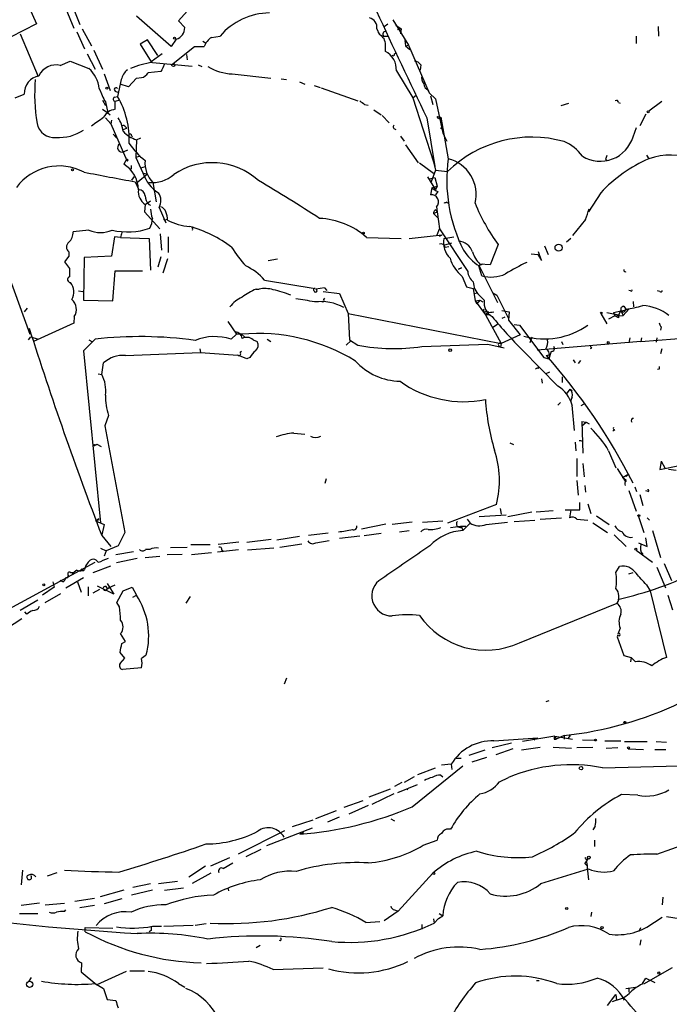
# Model space of a CAD drawing. Extents: x -181046 to 182399, y -358754 to 4858.
# Drawn here: x 403 to 493, y 4464 to 4600 of the extents above; entities that cross this region are included whole.
import ezdxf

# ---------------------------------------------------------------- set-up
doc = ezdxf.new("R2010")
doc.units = 0
doc.header["$MEASUREMENT"] = 0
doc.layers.add('MAIN', color=5, linetype='CONTINUOUS')

msp = doc.modelspace()

# ---------------------------------------------------------------- linework, layer by layer
at = {"layer": 'MAIN'}
for p, q in [((403.606, 4602.8955), (405.0453, 4599.6782)), ((409.1093, 4601.7949), (410.21, 4599.0855)), ((409.956, 4602.3875), (411.0567, 4599.5935)), ((425.958, 4601.4562), (424.7727, 4600.1015)), ((423.7567, 4596.5455), (418.9307, 4600.7789)), ((424.7727, 4600.1015), (425.6193, 4599.1702)), ((454.4907, 4600.2709), (456.692, 4596.7149)), ((405.0453, 4599.6782), (395.224, 4594.6829)), ((410.6333, 4598.5775), (411.734, 4596.2069)), ((411.3953, 4599.0009), (412.6653, 4596.6302)), ((452.2893, 4599.0009), (452.628, 4598.2389)), ((453.3053, 4599.3395), (453.8133, 4599.6782)), ((454.914, 4599.5089), (455.676, 4599.0009)), ((455.168, 4598.9162), (455.676, 4599.0009)), ((455.676, 4599.0009), (455.5913, 4598.3235)), ((491.3207, 4599.3395), (491.4053, 4597.9849)), ((402.7593, 4598.3235), (405.2993, 4592.3969)), ((420.4547, 4597.4769), (419.4387, 4596.8842)), ((421.894, 4595.2755), (420.4547, 4597.4769)), ((424.434, 4597.5615), (423.7567, 4596.5455)), ((428.1593, 4597.3075), (428.498, 4597.0535)), ((429.3447, 4597.8155), (430.53, 4597.9849)), ((453.2207, 4597.9849), (453.8133, 4597.9849)), ((456.184, 4597.3922), (456.2687, 4596.6302)), ((488.2727, 4597.9849), (488.2727, 4596.9689)), ((413.004, 4596.0375), (414.1893, 4593.4129)), ((419.4387, 4596.8842), (420.9627, 4594.4289)), ((424.0107, 4594.1749), (426.974, 4596.5455)), ((426.974, 4596.5455), (428.3287, 4596.5455)), ((456.2687, 4596.6302), (456.692, 4596.7149)), ((456.2687, 4596.6302), (456.8613, 4596.1222)), ((456.692, 4596.7149), (459.5707, 4590.1109)), ((408.3473, 4593.9209), (409.702, 4594.5135)), ((409.702, 4594.5135), (412.3267, 4593.4975)), ((412.0727, 4595.5295), (413.1733, 4593.4129)), ((422.4867, 4595.5295), (420.9627, 4594.4289)), ((425.8733, 4595.4449), (425.958, 4594.6829)), ((454.7447, 4595.5295), (454.9987, 4595.6989)), ((422.3173, 4593.0742), (420.5393, 4592.9049)), ((421.132, 4594.3442), (426.6353, 4593.8362)), ((427.482, 4594.0055), (427.99, 4593.7515)), ((454.9987, 4593.1589), (457.2847, 4589.4335)), ((458.3853, 4594.0055), (458.3007, 4593.2435)), ((414.4433, 4592.7355), (415.29, 4590.4495)), ((416.814, 4591.9735), (416.306, 4589.6029)), ((418.9307, 4592.1429), (417.83, 4590.9575)), ((418.9307, 4592.1429), (419.608, 4592.2275)), ((432.2233, 4592.7355), (437.5573, 4592.1429)), ((438.9967, 4592.0582), (439.7587, 4591.9735)), ((441.5367, 4591.6349), (442.2987, 4591.2962)), ((413.766, 4590.7035), (413.9353, 4590.3649)), ((415.9673, 4590.3649), (416.306, 4590.1955)), ((417.83, 4590.9575), (416.6447, 4591.2962)), ((443.5687, 4591.1269), (444.4153, 4590.8729)), ((444.5847, 4590.7882), (449.6647, 4589.0102)), ((402.082, 4589.4335), (403.352, 4589.9415)), ((414.1893, 4589.0949), (414.6127, 4588.3329)), ((415.8827, 4589.5182), (416.306, 4589.6029)), ((416.56, 4589.0949), (415.9673, 4588.9255)), ((415.9673, 4587.8249), (415.9673, 4588.9255)), ((457.2847, 4589.4335), (457.7927, 4589.8569)), ((457.2847, 4589.4335), (460.1633, 4580.5435)), ((459.5707, 4590.1109), (460.4173, 4589.2642)), ((459.74, 4589.6875), (460.0787, 4588.5022)), ((460.4173, 4589.2642), (461.4333, 4584.5229)), ((491.8287, 4588.9255), (490.0507, 4587.5709)), ((414.1893, 4587.8249), (414.9513, 4587.3169)), ((414.6127, 4588.8409), (414.9513, 4587.3169)), ((450.596, 4588.5022), (451.104, 4588.4175)), ((451.866, 4587.7402), (452.882, 4587.0629)), ((477.8587, 4588.3329), (478.9593, 4588.6715)), ((485.8173, 4588.7562), (486.0713, 4588.6715)), ((414.6127, 4586.6395), (415.3747, 4585.7929)), ((414.9513, 4587.3169), (415.29, 4587.0629)), ((415.4593, 4586.3009), (415.3747, 4585.7929)), ((453.0513, 4586.9782), (453.9827, 4585.9622)), ((459.232, 4586.6395), (460.3327, 4579.8662)), ((460.6713, 4586.8089), (461.1793, 4586.7242)), ((460.8407, 4586.5549), (460.6713, 4586.8089)), ((461.1793, 4586.7242), (462.1953, 4580.9669)), ((489.6273, 4587.1475), (488.7807, 4585.5389)), ((415.3747, 4585.7929), (417.576, 4580.7129)), ((417.068, 4585.0309), (417.576, 4585.2002)), ((417.4067, 4585.3695), (417.576, 4585.2002)), ((461.1793, 4585.1155), (461.3487, 4585.3695)), ((487.8493, 4584.0149), (488.3573, 4585.2849)), ((415.7133, 4584.3535), (416.1367, 4583.8455)), ((418.2533, 4584.1842), (418.338, 4584.0149)), ((418.9307, 4583.5915), (418.846, 4581.1362)), ((418.9307, 4583.5915), (419.5233, 4583.8455)), ((455.5913, 4584.0995), (456.0993, 4583.4222)), ((461.4333, 4584.5229), (462.026, 4583.4222)), ((417.6607, 4582.1522), (417.1527, 4581.8982)), ((456.2687, 4582.9142), (458.0467, 4580.3742)), ((417.576, 4580.9669), (417.1527, 4580.2049)), ((417.576, 4580.9669), (417.576, 4580.7975)), ((417.576, 4580.9669), (417.576, 4580.7129)), ((419.4387, 4581.3055), (418.846, 4581.1362)), ((418.846, 4581.1362), (420.0313, 4578.5115)), ((484.0393, 4580.8822), (484.2933, 4580.7129)), ((489.712, 4581.4749), (490.0507, 4580.9669)), ((418.1687, 4580.0355), (418.1687, 4579.5275)), ((419.5233, 4579.6969), (420.2007, 4579.8662)), ((458.216, 4580.3742), (460.1633, 4578.9349)), ((460.4173, 4579.3582), (459.8247, 4577.7495)), ((460.1633, 4580.5435), (460.4173, 4579.3582)), ((460.4173, 4579.3582), (462.1107, 4579.1889)), ((418.592, 4578.5115), (418.2533, 4578.0035)), ((419.1, 4577.7495), (420.4547, 4578.8502)), ((419.862, 4578.9349), (420.4547, 4578.8502)), ((459.3167, 4578.4269), (460.4173, 4576.6489)), ((459.6553, 4578.1729), (460.3327, 4578.3422)), ((460.3327, 4578.3422), (460.6713, 4577.1569)), ((418.7613, 4577.7495), (419.2693, 4576.6489)), ((421.2167, 4577.6649), (421.64, 4574.9555)), ((459.9093, 4576.9029), (459.74, 4575.9715)), ((459.9093, 4576.9029), (460.6713, 4577.1569)), ((460.6713, 4577.1569), (460.4173, 4576.6489)), ((460.756, 4576.3949), (460.4173, 4575.9715)), ((483.362, 4576.2255), (481.6687, 4573.6009)), ((420.116, 4574.6169), (420.0313, 4573.6009)), ((420.116, 4574.6169), (420.878, 4575.1249)), ((420.624, 4574.6169), (420.878, 4574.5322)), ((422.0633, 4574.1935), (422.9947, 4572.0769)), ((460.502, 4573.8549), (460.6713, 4573.6009)), ((460.5867, 4574.2782), (461.01, 4571.2302)), ((462.026, 4574.9555), (462.1107, 4574.7862)), ((420.0313, 4573.6009), (422.148, 4571.2302)), ((422.9947, 4572.5002), (423.2487, 4572.5849)), ((460.1633, 4573.3469), (460.6713, 4573.6009)), ((460.1633, 4573.3469), (460.756, 4572.7542)), ((481.2453, 4572.5002), (479.4673, 4570.2989)), ((460.6713, 4570.3835), (461.01, 4571.2302)), ((461.01, 4571.2302), (464.9047, 4565.3035)), ((412.3267, 4571.0609), (410.1253, 4570.8069)), ((415.8827, 4570.1295), (415.4593, 4567.4202)), ((416.7293, 4570.0449), (415.8827, 4570.1295)), ((416.7293, 4570.0449), (420.7087, 4569.8755)), ((420.7087, 4569.8755), (420.878, 4565.4729)), ((422.2327, 4570.5529), (422.402, 4568.2669)), ((423.3333, 4570.1295), (423.3333, 4567.9282)), ((450.85, 4570.0449), (455.676, 4569.8755)), ((456.7767, 4569.8755), (461.3487, 4570.3835)), ((461.01, 4570.2142), (461.3487, 4570.3835)), ((461.6027, 4569.8755), (462.9573, 4570.1295)), ((479.2133, 4569.8755), (478.6207, 4569.3675)), ((461.6027, 4568.9442), (462.7033, 4569.2829)), ((461.772, 4568.6902), (462.28, 4568.7749)), ((469.138, 4569.0289), (468.0373, 4566.2349)), ((475.5727, 4568.8595), (476.0807, 4567.6742)), ((409.5327, 4567.4202), (408.94, 4566.6582)), ((409.5327, 4568.0129), (409.5327, 4567.4202)), ((411.6493, 4567.2509), (411.5647, 4561.3242)), ((415.4593, 4567.4202), (411.6493, 4567.2509)), ((422.3173, 4567.3355), (421.894, 4565.8962)), ((423.2487, 4567.0815), (422.5713, 4565.0495)), ((437.2187, 4566.8275), (438.4887, 4567.0815)), ((473.71, 4567.7589), (474.6413, 4567.6742)), ((474.6413, 4567.6742), (475.1493, 4566.8275)), ((475.1493, 4566.8275), (474.726, 4568.0129)), ((408.94, 4566.6582), (409.6173, 4565.7269)), ((463.6347, 4565.6422), (464.058, 4565.8115)), ((464.058, 4565.8115), (463.6347, 4565.6422)), ((466.9367, 4566.3195), (466.4287, 4566.0655)), ((466.852, 4564.7109), (466.4287, 4566.0655)), ((466.5133, 4566.0655), (469.0533, 4560.9855)), ((468.0373, 4566.2349), (466.598, 4566.3195)), ((401.1507, 4564.7955), (404.114, 4556.5829)), ((415.6287, 4561.2395), (415.9673, 4565.3882)), ((415.9673, 4565.3882), (419.7773, 4565.3882)), ((464.1427, 4564.6262), (464.7353, 4563.1869)), ((436.7107, 4564.1182), (443.738, 4562.9329)), ((445.008, 4563.0175), (443.8227, 4562.8482)), ((445.008, 4563.0175), (445.3467, 4562.6789)), ((445.008, 4563.0175), (445.3467, 4562.6789)), ((464.7353, 4563.1869), (465.6667, 4562.9329)), ((465.6667, 4562.9329), (465.9207, 4561.2395)), ((410.8873, 4562.5942), (411.48, 4562.5095)), ((435.5253, 4562.8482), (435.9487, 4562.8482)), ((444.8387, 4562.5095), (447.1247, 4562.2555)), ((444.9233, 4561.4089), (445.0927, 4561.5782)), ((447.1247, 4562.2555), (448.31, 4559.4615)), ((465.7513, 4562.2555), (466.2593, 4562.3402)), ((466.5133, 4562.0015), (467.1907, 4561.3242)), ((468.376, 4562.3402), (468.9687, 4562.0015)), ((468.9687, 4562.0015), (470.5773, 4558.7842)), ((487.5107, 4562.5942), (487.2567, 4562.6789)), ((491.5747, 4562.5095), (491.236, 4562.5942)), ((403.7753, 4560.2235), (403.352, 4559.7155)), ((411.5647, 4561.3242), (415.6287, 4561.2395)), ((465.9207, 4561.2395), (466.598, 4561.3242)), ((465.9207, 4561.2395), (466.1747, 4560.8162)), ((465.9207, 4561.2395), (467.36, 4559.2922)), ((466.598, 4561.3242), (466.1747, 4560.8162)), ((466.598, 4561.3242), (467.0213, 4561.0702)), ((486.5793, 4560.4775), (486.8333, 4560.0542)), ((487.8493, 4561.1549), (487.934, 4560.3929)), ((410.2947, 4559.0382), (410.21, 4558.1069)), ((448.31, 4559.4615), (469.5613, 4555.3129)), ((448.31, 4559.4615), (448.4793, 4555.8209)), ((467.614, 4559.6309), (467.36, 4559.2922)), ((468.0373, 4559.2922), (467.36, 4559.2922)), ((467.36, 4559.2922), (469.5613, 4555.3129)), ((467.4447, 4559.8002), (467.7833, 4559.7155)), ((469.646, 4559.8849), (470.662, 4559.7155)), ((470.0693, 4558.9535), (469.646, 4558.7842)), ((470.662, 4559.7155), (470.5773, 4558.5302)), ((483.362, 4559.4615), (484.2087, 4558.0222)), ((484.2087, 4559.6309), (485.902, 4559.2922)), ((485.3093, 4559.1229), (484.4627, 4558.6995)), ((485.14, 4559.6309), (487.2567, 4560.0542)), ((485.14, 4559.6309), (485.3093, 4559.1229)), ((485.3093, 4559.1229), (486.4947, 4559.2075)), ((485.8173, 4558.8689), (485.3093, 4559.1229)), ((486.156, 4559.8849), (486.4947, 4559.2075)), ((487.2567, 4560.0542), (486.4947, 4559.2075)), ((410.21, 4558.1069), (404.622, 4555.5669)), ((431.6307, 4558.3609), (432.816, 4556.5829)), ((469.0533, 4557.9375), (468.376, 4557.5142)), ((470.5773, 4558.5302), (472.186, 4556.4982)), ((471.3393, 4557.9375), (472.1013, 4557.8529)), ((472.1013, 4557.8529), (475.488, 4553.3655)), ((491.744, 4557.5989), (491.6593, 4557.1755)), ((403.9447, 4555.8209), (404.2833, 4556.2442)), ((404.2833, 4556.2442), (405.2993, 4555.9055)), ((432.816, 4556.5829), (432.054, 4555.9055)), ((432.6467, 4556.9215), (432.816, 4556.5829)), ((433.4933, 4556.5829), (432.816, 4556.5829)), ((433.4933, 4556.5829), (433.9167, 4556.2442)), ((472.186, 4556.4982), (469.5613, 4555.3129)), ((473.7947, 4556.1595), (473.5407, 4555.3975)), ((487.426, 4556.0749), (487.2567, 4555.3975)), ((488.95, 4555.5669), (499.11, 4556.4135)), ((489.0347, 4556.0749), (488.95, 4555.5669)), ((491.1513, 4556.0749), (491.0667, 4555.4822)), ((413.1733, 4555.9055), (411.5647, 4554.2969)), ((412.3267, 4555.8209), (412.75, 4555.5669)), ((435.102, 4555.8209), (435.6947, 4555.5669)), ((437.0493, 4555.9055), (437.5573, 4555.5669)), ((448.7333, 4555.7362), (448.056, 4555.0589)), ((448.4793, 4555.8209), (449.6647, 4555.0589)), ((458.5547, 4554.8895), (467.6987, 4555.2282)), ((467.6987, 4555.2282), (469.9847, 4554.7202)), ((469.2227, 4554.9742), (469.4767, 4554.8049)), ((469.5613, 4555.3129), (469.4767, 4554.8049)), ((469.5613, 4555.3129), (469.4767, 4554.8049)), ((488.95, 4555.5669), (474.5567, 4554.3815)), ((477.9433, 4555.5669), (478.1127, 4555.1435)), ((411.5647, 4554.2969), (413.9353, 4530.4209)), ((417.4067, 4553.6195), (427.8207, 4554.0429)), ((427.736, 4554.5509), (427.8207, 4554.0429)), ((427.8207, 4554.0429), (432.9853, 4553.7042)), ((434.2553, 4553.1962), (432.9853, 4553.7042)), ((433.4933, 4554.2122), (433.324, 4554.0429)), ((434.6787, 4553.3655), (434.2553, 4553.1962)), ((477.4353, 4549.3862), (472.5247, 4554.3815)), ((475.488, 4553.3655), (476.1653, 4553.1962)), ((475.8267, 4553.6195), (476.3347, 4553.7889)), ((476.504, 4554.2122), (476.1653, 4553.1962)), ((482.092, 4554.6355), (481.9227, 4554.5509)), ((491.8287, 4554.5509), (491.6593, 4553.8735)), ((414.1047, 4550.9949), (414.3587, 4552.6035)), ((474.726, 4551.8415), (474.726, 4552.0955)), ((479.552, 4553.0269), (479.806, 4552.6035)), ((480.568, 4552.9422), (480.2293, 4552.5189)), ((413.5967, 4551.0795), (414.1047, 4550.9949)), ((476.25, 4551.3335), (475.742, 4551.0795)), ((478.028, 4550.6562), (478.028, 4549.8942)), ((491.49, 4551.7569), (491.236, 4551.6722)), ((475.1493, 4550.4022), (475.234, 4549.8095)), ((478.6207, 4548.2855), (479.1287, 4548.9629)), ((479.1287, 4548.9629), (479.3827, 4548.7935)), ((477.774, 4547.1002), (477.4353, 4546.7615)), ((479.7213, 4543.2055), (479.3827, 4546.7615)), ((480.6527, 4546.6769), (481.076, 4546.9309)), ((415.036, 4545.3222), (414.528, 4543.8829)), ((414.528, 4543.8829), (417.322, 4529.0662)), ((480.7373, 4544.4755), (481.33, 4544.3909)), ((480.7373, 4544.4755), (481.33, 4544.3909)), ((480.7373, 4544.4755), (480.9067, 4540.0729)), ((480.7373, 4543.8829), (481.33, 4544.3909)), ((481.33, 4544.3909), (481.7533, 4544.1369)), ((440.7747, 4542.8669), (442.2987, 4542.6975)), ((485.3093, 4543.2902), (485.0553, 4543.1209)), ((413.1733, 4541.1735), (413.4273, 4541.3429)), ((413.4273, 4541.3429), (414.02, 4541.0042)), ((470.7467, 4541.5122), (471.2547, 4541.2582)), ((479.806, 4541.5969), (479.8907, 4540.4115)), ((480.822, 4541.6815), (480.9067, 4541.8509)), ((484.4627, 4540.4115), (485.4787, 4538.0409)), ((480.06, 4539.3109), (480.06, 4536.8555)), ((480.9067, 4538.6335), (481.076, 4536.7709)), ((491.744, 4538.9722), (491.5747, 4537.7869)), ((491.5747, 4537.7869), (494.284, 4538.3795)), ((491.744, 4538.9722), (492.252, 4538.0409)), ((491.744, 4538.9722), (492.252, 4538.0409)), ((485.648, 4537.9562), (486.7487, 4536.1782)), ((486.41, 4536.6862), (487.2567, 4537.1942)), ((487.2567, 4537.1942), (486.918, 4536.8555)), ((492.76, 4537.8715), (493.8607, 4537.7022)), ((445.262, 4536.5169), (445.0927, 4535.8395)), ((480.06, 4536.2629), (480.2293, 4534.2309)), ((481.1607, 4535.5855), (481.2453, 4534.6542)), ((486.918, 4536.2629), (486.41, 4536.6862)), ((487.2567, 4534.9082), (488.2727, 4532.0295)), ((488.1033, 4535.4162), (488.3573, 4534.7389)), ((488.7807, 4534.3155), (489.204, 4532.7915)), ((489.966, 4534.7389), (489.6273, 4534.8235)), ((468.884, 4532.9609), (462.1107, 4530.3362)), ((480.4833, 4532.1989), (480.4833, 4533.2149)), ((481.584, 4533.0455), (482.0073, 4531.6909)), ((466.5133, 4531.2675), (470.2387, 4531.5215)), ((469.392, 4532.3682), (469.5613, 4531.6062)), ((470.4927, 4531.2675), (473.7947, 4531.9449)), ((474.3873, 4531.9449), (476.758, 4532.1142)), ((478.4513, 4532.1989), (480.4833, 4532.1989)), ((479.2133, 4532.1989), (479.044, 4531.0982)), ((413.258, 4530.6749), (413.6813, 4531.0135)), ((413.512, 4530.6749), (413.258, 4530.6749)), ((413.258, 4530.6749), (414.4433, 4530.1669)), ((414.4433, 4530.1669), (414.1047, 4528.7275)), ((450.1727, 4529.5742), (453.5593, 4530.2515)), ((457.2, 4530.5055), (454.406, 4530.1669)), ((458.6393, 4530.5055), (461.4333, 4530.6749)), ((465.2433, 4530.3362), (464.2273, 4529.3202)), ((464.82, 4530.9289), (465.2433, 4530.3362)), ((467.4447, 4530.1669), (470.408, 4530.5055)), ((471.3393, 4530.5902), (474.218, 4530.7595)), ((474.98, 4530.9289), (477.9433, 4531.0982)), ((480.06, 4530.9289), (481.584, 4530.7595)), ((482.2613, 4530.4209), (484.2933, 4529.0662)), ((482.7693, 4531.3522), (484.5473, 4530.1669)), ((488.6113, 4531.2675), (489.3733, 4529.0662)), ((489.7967, 4531.0982), (490.1353, 4530.7595)), ((417.322, 4529.0662), (416.3907, 4527.2035)), ((445.516, 4528.9815), (442.8067, 4528.6429)), ((450.5113, 4528.6429), (452.882, 4528.9815)), ((455.422, 4529.1509), (456.7767, 4529.3202)), ((462.534, 4529.7435), (463.8887, 4529.9129)), ((463.8887, 4529.9129), (464.6507, 4529.9129)), ((464.058, 4529.8282), (464.2273, 4529.3202)), ((485.2247, 4528.7275), (486.918, 4527.1189)), ((490.5587, 4529.3202), (491.6593, 4525.5949)), ((414.1047, 4528.6429), (415.3747, 4527.1189)), ((426.466, 4527.3729), (429.1753, 4527.3729)), ((433.1547, 4527.7115), (430.276, 4527.3729)), ((434.2553, 4527.7115), (437.642, 4528.1349)), ((438.404, 4528.0502), (441.5367, 4528.5582)), ((441.8753, 4527.4575), (438.8273, 4526.9495)), ((443.8227, 4527.6269), (445.6853, 4527.9655)), ((449.9187, 4528.5582), (447.1247, 4528.2195)), ((488.6113, 4527.6269), (489.7967, 4527.1189)), ((489.7967, 4527.1189), (489.6273, 4528.3042)), ((413.9353, 4526.8649), (414.6973, 4526.5262)), ((414.6973, 4526.5262), (414.4433, 4525.7642)), ((416.3907, 4527.2035), (414.6973, 4526.5262)), ((418.5073, 4526.3569), (416.052, 4525.9335)), ((420.7933, 4526.6955), (420.2007, 4526.6955)), ((425.2807, 4526.0182), (423.164, 4525.9335)), ((423.672, 4526.9495), (425.958, 4527.0342)), ((426.5507, 4526.0182), (429.3447, 4526.2722)), ((430.1913, 4526.3569), (433.07, 4526.6955)), ((430.784, 4526.6109), (430.9533, 4526.3569)), ((437.9807, 4526.8649), (434.34, 4526.6109)), ((488.2727, 4526.6109), (490.5587, 4524.9175)), ((388.366, 4511.4555), (413.1733, 4524.9175)), ((412.242, 4524.9175), (411.9033, 4524.4942)), ((419.0153, 4525.4255), (416.1367, 4524.8329)), ((420.116, 4525.5949), (422.148, 4525.7642)), ((492.1673, 4524.7482), (493.1833, 4522.3775)), ((409.7867, 4523.4782), (410.1253, 4523.4782)), ((410.0407, 4523.2242), (410.1253, 4523.4782)), ((411.48, 4523.7322), (411.734, 4523.9015)), ((411.9033, 4524.4942), (411.734, 4523.9015)), ((412.9193, 4523.4782), (415.3747, 4524.4095)), ((485.4787, 4523.4782), (485.9867, 4524.3249)), ((487.2567, 4523.3089), (487.8493, 4523.4782)), ((491.1513, 4524.2402), (492.3367, 4521.3615)), ((407.3313, 4522.2082), (407.5007, 4521.4462)), ((408.686, 4522.2082), (408.3473, 4522.3775)), ((409.1093, 4521.3615), (411.5647, 4522.8009)), ((410.718, 4522.2082), (411.226, 4520.7689)), ((414.8667, 4521.9542), (415.798, 4520.5149)), ((407.5007, 4521.4462), (405.892, 4520.3455)), ((406.2307, 4519.3295), (408.432, 4520.5995)), ((412.242, 4521.5309), (412.242, 4520.2609)), ((412.9193, 4520.6842), (413.8507, 4521.1922)), ((415.798, 4520.5149), (413.512, 4521.6155)), ((415.1207, 4521.3615), (414.6127, 4521.0229)), ((414.8667, 4521.2769), (415.9673, 4521.7849)), ((416.2213, 4519.3295), (417.068, 4520.9382)), ((417.068, 4520.9382), (418.338, 4521.4462)), ((418.338, 4521.4462), (418.9307, 4520.3455)), ((489.712, 4521.7849), (490.22, 4520.9382)), ((490.22, 4520.9382), (492.506, 4511.7095)), ((405.2147, 4519.6682), (402.7593, 4518.2289)), ((416.56, 4518.7369), (416.2213, 4519.3295)), ((418.4227, 4520.0915), (418.9307, 4520.3455)), ((426.3813, 4520.1762), (425.7887, 4519.2449)), ((472.1013, 4513.7415), (485.648, 4519.2449)), ((492.6753, 4520.3455), (493.3527, 4518.3135)), ((403.6907, 4517.7209), (403.4367, 4518.0595)), ((403.0133, 4517.0435), (400.8967, 4515.6889)), ((486.0713, 4515.7735), (485.7327, 4514.9269)), ((417.4067, 4513.9109), (416.7293, 4515.0115)), ((416.8987, 4513.6569), (417.4067, 4513.9109)), ((485.7327, 4514.8422), (485.648, 4514.5882)), ((485.648, 4514.5882), (486.5793, 4511.9635)), ((417.322, 4511.6249), (416.6447, 4512.3869)), ((416.6447, 4510.8629), (417.322, 4511.6249)), ((486.5793, 4511.9635), (487.5953, 4511.7095)), ((487.5953, 4511.7095), (487.5107, 4511.1169)), ((488.188, 4511.1169), (487.5953, 4511.7095)), ((419.608, 4510.2702), (416.9833, 4510.0162)), ((439.7587, 4508.8309), (439.42, 4507.9842)), ((476.1653, 4505.6982), (475.742, 4505.5289)), ((468.5453, 4500.1102), (474.6413, 4500.5335)), ((477.012, 4500.7875), (472.5247, 4500.0255)), ((473.964, 4500.4489), (474.218, 4500.2795)), ((476.9273, 4500.3642), (477.1813, 4500.3642)), ((477.012, 4500.7875), (477.1813, 4500.3642)), ((477.012, 4500.7875), (479.4673, 4500.3642)), ((478.282, 4500.8722), (477.1813, 4500.3642)), ((478.282, 4500.8722), (478.282, 4500.3642)), ((479.1287, 4500.8722), (478.79, 4500.4489)), ((480.822, 4500.2795), (482.5153, 4500.1949)), ((483.9547, 4500.1102), (486.156, 4500.1102)), ((486.664, 4500.0255), (489.7967, 4500.0255)), ((491.0667, 4500.0255), (492.506, 4499.9409)), ((467.2753, 4498.8402), (465.074, 4498.0782)), ((468.2913, 4499.1789), (471.0007, 4499.8562)), ((471.17, 4499.0095), (468.7993, 4498.1629)), ((474.98, 4499.1789), (472.3553, 4498.8402)), ((476.758, 4499.2635), (479.298, 4499.0942)), ((480.06, 4499.1789), (482.2613, 4499.2635)), ((484.124, 4499.0942), (485.7327, 4499.1789)), ((487.172, 4499.0095), (489.2887, 4498.9249)), ((490.8973, 4498.9249), (492.4213, 4498.9249)), ((463.296, 4497.7395), (463.9733, 4497.7395)), ((467.5293, 4497.8242), (465.4973, 4497.1469)), ((457.2, 4490.9662), (464.2273, 4496.6389)), ((457.962, 4495.4535), (460.4173, 4496.3849)), ((462.6187, 4496.8929), (461.264, 4496.7235)), ((462.6187, 4496.8929), (462.7033, 4496.1309)), ((483.616, 4496.3849), (496.57, 4496.7235)), ((457.454, 4495.1149), (456.0993, 4494.3529)), ((461.1793, 4495.3689), (461.4333, 4495.1149)), ((469.3073, 4494.4375), (470.5773, 4495.0302)), ((454.152, 4493.4215), (451.1887, 4492.3209)), ((455.7607, 4494.3529), (454.7447, 4493.7602)), ((457.8773, 4494.0142), (455.168, 4492.9135)), ((456.6073, 4493.5062), (456.438, 4493.3369)), ((450.342, 4491.8129), (447.7173, 4490.8815)), ((454.66, 4492.7442), (451.612, 4491.3049)), ((488.5267, 4492.5749), (486.2407, 4492.6595)), ((443.8227, 4489.3575), (446.7013, 4490.4582)), ((451.104, 4491.1355), (448.3947, 4489.9502)), ((443.3993, 4489.1035), (440.5207, 4488.1722)), ((447.04, 4489.5269), (445.4313, 4488.8495)), ((454.2367, 4489.2729), (454.7447, 4489.0189)), ((443.3147, 4488.0029), (436.9647, 4485.5475)), ((482.6, 4488.2569), (482.2613, 4487.7489)), ((433.07, 4484.4469), (439.5047, 4487.6642)), ((442.1293, 4487.3255), (441.6213, 4487.1562)), ((436.2027, 4485.0395), (434.086, 4484.0235)), ((458.724, 4485.6322), (460.6713, 4486.3095)), ((482.5153, 4486.3095), (482.5153, 4485.4629)), ((491.1513, 4484.3622), (495.3, 4485.8862)), ((429.26, 4482.7535), (431.8847, 4483.9389)), ((481.33, 4483.6002), (481.584, 4483.7695)), ((481.584, 4483.7695), (481.4147, 4483.3462)), ((426.212, 4481.2295), (428.498, 4482.7535)), ((430.9533, 4482.4149), (432.308, 4483.1769)), ((475.0647, 4480.2982), (481.6687, 4482.3302)), ((481.1607, 4483.0922), (481.4147, 4483.3462)), ((481.4147, 4483.3462), (481.6687, 4480.8062)), ((403.098, 4482.1609), (402.9287, 4480.1289)), ((406.5693, 4481.3989), (407.924, 4481.8222)), ((429.26, 4481.7375), (426.6353, 4480.2982)), ((460.0787, 4481.7375), (455.2527, 4476.4882)), ((418.4227, 4479.7902), (420.878, 4480.2982)), ((421.9787, 4480.2982), (424.6033, 4480.6369)), ((422.8253, 4479.3669), (425.45, 4479.7055)), ((431.6307, 4479.7055), (431.7153, 4479.2822)), ((410.3793, 4477.8429), (413.0887, 4478.2662)), ((413.9353, 4478.5202), (417.2373, 4479.4515)), ((416.8987, 4478.1815), (414.4433, 4477.5042)), ((421.132, 4479.3669), (418.2533, 4478.6895)), ((491.998, 4478.4355), (491.9133, 4477.3349)), ((405.4687, 4477.5889), (402.9287, 4477.2502)), ((406.2307, 4477.3349), (408.94, 4477.5889)), ((413.0887, 4477.2502), (411.0567, 4476.9115)), ((402.6747, 4476.1495), (405.2147, 4476.1495)), ((408.94, 4476.4035), (409.1093, 4476.6575)), ((455.2527, 4476.4882), (453.3053, 4475.1335)), ((454.7447, 4476.6575), (455.2527, 4476.4882)), ((460.248, 4474.7949), (460.8407, 4475.4722)), ((460.8407, 4475.4722), (461.4333, 4475.8109)), ((460.9253, 4476.1495), (461.4333, 4475.8109)), ((482.092, 4476.3189), (482.0073, 4475.7262)), ((490.8127, 4474.9642), (491.9133, 4475.6415)), ((492.506, 4475.7262), (496.824, 4475.0489)), ((411.8187, 4473.6095), (411.8187, 4474.2022)), ((411.8187, 4474.2022), (415.6287, 4474.1175)), ((421.132, 4474.3715), (422.402, 4474.3715)), ((422.7407, 4474.3715), (426.8047, 4474.5409)), ((428.5827, 4474.7102), (427.0587, 4474.4562)), ((450.7653, 4474.8795), (452.7127, 4475.0489)), ((458.5547, 4474.6255), (458.5547, 4473.9482)), ((460.1633, 4475.3875), (460.248, 4474.7949)), ((488.696, 4473.6942), (488.95, 4474.2022)), ((420.9627, 4473.7789), (420.7087, 4473.6095)), ((435.5253, 4471.4082), (436.118, 4471.7469)), ((488.95, 4472.5089), (488.7807, 4471.7469)), ((411.3107, 4469.2915), (411.226, 4468.0215)), ((437.896, 4468.3602), (444.8387, 4468.6142)), ((493.268, 4468.6142), (489.2887, 4466.3282)), ((404.0293, 4466.7515), (404.368, 4467.2595)), ((411.226, 4468.0215), (413.4273, 4466.2435)), ((417.4913, 4468.1062), (413.4273, 4466.2435)), ((417.9993, 4468.1909), (420.0313, 4468.1909)), ((413.1733, 4466.4129), (414.3587, 4465.7355)), ((424.7727, 4466.4129), (425.6193, 4465.9049)), ((474.472, 4466.8362), (474.8107, 4466.8362)), ((486.8333, 4465.7355), (488.188, 4465.9049)), ((489.1193, 4466.3282), (489.6273, 4467.1749)), ((489.6273, 4467.1749), (490.8973, 4466.5822)), ((414.3587, 4465.7355), (414.8667, 4464.2115)), ((484.2933, 4463.3649), (485.4787, 4464.8889)), ((485.4787, 4464.8889), (485.5633, 4464.1269)), ((487.2567, 4465.7355), (487.2567, 4465.2275)), ((414.8667, 4464.2115), (416.052, 4464.0422)), ((485.5633, 4464.1269), (484.9707, 4463.8729))]:
    msp.add_line(p, q, dxfattribs=at)
for centre, radius in [((676.5713, -177031.6187), 181722.2289), ((424.2223, 4597.6886), 0.1338), ((424.053, 4593.9633), 0.2158), ((414.8243, 4590.7459), 0.1338), ((489.9448, 4587.4651), 0.1496), ((410.0406, 4579.4147), 0.1411), ((450.4266, 4570.6376), 0.1197), ((477.518, 4568.608), 0.4961), ((483.4466, 4559.5462), 0.1197), ((484.4203, 4555.4399), 0.1338), ((462.4705, 4554.3922), 0.1907), ((413.0886, 4541.1736), 0.0846), ((488.6536, 4531.3946), 0.1338), ((488.2303, 4526.7379), 0.1338), ((406.0613, 4521.7849), 0.1197), ((486.7063, 4502.6926), 0.1338), ((482.6423, 4500.2373), 0.1338), ((487.2143, 4499.1366), 0.1338), ((480.6315, 4496.3214), 0.2413), ((481.7251, 4483.9107), 0.1995), ((460.2056, 4481.6953), 0.1338), ((478.6418, 4476.8481), 0.1496), ((483.5524, 4474.1811), 0.1496), ((491.4264, 4467.8734), 0.1496), ((404.0901, 4466.319), 0.4397)]:
    msp.add_circle(centre, radius, dxfattribs=at)
for centre, radius, start, end in [((1102.1623, 4898.7246), 714.6723, 203.264826, 205.8924219), ((437.4475, 4592.1575), 9.0449, 90.376911, 139.888739), ((450.9431, 4599.2041), 1.3614, 351.416379, 75.963757), ((423.9847, 4599.1335), 1.635, 285.950691, 1.286187), ((664.5693, 4809.7319), 299.354, 224.882039, 225.111208), ((453.5381, 4598.2495), 0.4132, 87.059356, 219.816223), ((430.7405, 4595.6575), 2.5701, 122.894894, 159.786811), ((449.8326, 4596.4183), 3.6834, 351.41101, 19.472909), ((452.1707, 4593.3514), 2.8346, 356.105923, 62.610502), ((454.5754, 4595.4448), 0.1894, 206.537987, 26.578587), ((457.4544, 4593.4136), 1.1031, 32.449681, 85.617229), ((407.7432, 4591.3947), 2.5975, 76.551198, 155.266148), ((409.3357, 4590.189), 4.4601, 6.624206, 47.885313), ((419.5034, 4591.2346), 2.789, 131.352897, 164.637317), ((423.6993, 4579.1926), 15.3676, 99.616905, 111.432182), ((676.5911, 4466.5723), 284.0033, 153.320366, 153.549531), ((432.6215, 4600.2149), 7.49, 239.647863, 266.952475), ((405.8684, 4590.0112), 2.5174, 101.094336, 181.58659), ((429.3048, 4589.9381), 24.5134, 175.237135, 189.534869), ((419.3961, 4593.4977), 1.2878, 279.4711, 332.591254), ((419.608, 4592.2275), 0, 0, 0), ((459.5983, 4592.1427), 1.0972, 162.014213, 223.97341), ((429.8528, 4596.8925), 17.2363, 201.043, 207.848244), ((416.0943, 4590.5765), 0.2469, 30.959776, 239.02828), ((459.8999, 4591.4624), 1.0942, 184.2714, 247.773667), ((416.0238, 4589.236), 0.3156, 116.565051, 259.687035), ((406.0033, 4583.6025), 11.9227, 357.505103, 30.216968), ((577.2692, 4758.0971), 211.6803, 233.014185, 233.243346), ((485.5634, 4588.8127), 0.2602, 347.454468, 130.620402), ((416.2818, 4585.6396), 2.2079, 98.189558, 150.577644), ((117.1952, 5009.4697), 516.7397, 304.875618, 305.104807), ((412.5396, 4584.1847), 4.5669, 7.450555, 32.514588), ((460.8407, 4586.9782), 0.4233, 270, 323.124688), ((407.4652, 4586.2825), 2.3701, 189.83909, 277.01617), ((408.223, 4589.8257), 5.9141, 265.458334, 304.405089), ((417.068, 4585.2001), 0.3787, 26.571817, 116.55152), ((454.9352, 4585.3907), 0.3605, 139.771109, 266.627938), ((420.271, 4587.7538), 4.3728, 222.904691, 252.15095), ((418.0417, 4584.1842), 0.2116, 0, 126.875312), ((473.774, 4567.3176), 16.6421, 74.283398, 134.49363), ((483.2987, 4585.3498), 4.7424, 238.516999, 343.651164), ((416.9315, 4582.489), 0.6309, 126.076116, 290.526281), ((426.9855, 4589.2992), 10.9961, 214.420609, 231.33832), ((476.1557, 4578.0761), 5.6748, 34.685894, 67.994791), ((417.6607, 4580.7552), 0.0947, 206.537987, 153.462013), ((423.9603, 4580.3784), 3.8588, 175.027108, 224.683974), ((483.7938, 4578.0403), 21.7959, 172.283411, 206.641466), ((460.9932, 4576.0292), 5.0819, 345.842072, 76.317323), ((498.2913, 4562.2534), 20.4476, 113.766576, 136.896914), ((611.1239, 4538.7862), 133.8752, 161.443679, 161.672862), ((492.96, 4572.6224), 8.8371, 67.681122, 109.221048), ((408.1899, 4572.5423), 7.418, 62.202032, 143.18417), ((415.0437, 4576.6412), 4.141, 0.106539, 59.382926), ((429.4442, 4570.8983), 9.5133, 47.559478, 124.211738), ((753.8735, 6356.3908), 1809.9351, 259.1008472, 259.3300347), ((424.5967, 4580.4523), 4.9719, 197.769872, 238.226709), ((421.0843, 4582.2375), 4.5957, 264.251695, 310.932598), ((421.3871, 4576.4289), 2.2134, 174.295589, 234.950722), ((419.2482, 4575.7811), 0.8681, 1.392836, 88.607164), ((345.9306, 4423.4137), 178.7732, 56.604272, 59.797444), ((587.3215, 4788.3053), 246.8296, 238.922635, 239.151838), ((422.0284, 4575.9203), 1.916, 183.533805, 222.863878), ((420.4176, 4575.1427), 1.8999, 330.02469, 34.745698), ((459.8248, 4574.9555), 1.0195, 318.364127, 94.771109), ((425.095, 4574.1225), 4.221, 182.484836, 200.135029), ((422.0211, 4573.3045), 1.0178, 16.932196, 73.080214), ((460.6123, 4573.4144), 0.454, 104.057665, 188.549485), ((461.7298, 4575.3362), 0.4823, 254.721961, 307.88436), ((490.7748, 4584.8976), 26.8322, 202.137979, 216.256788), ((470.7241, 4576.8539), 11.3864, 337.520101, 345.610319), ((418.1261, 4572.7014), 3.0061, 332.533077, 359.391974), ((422.8677, 4572.5425), 0.1339, 161.537987, 341.578587), ((420.8235, 4572.5158), 2.4273, 357.631744, 26.554495), ((443.9185, 4562.2367), 10.4409, 48.403875, 87.73742), ((417.747, 4579.9017), 9.1112, 256.007682, 289.532927), ((426.8014, 4579.2961), 7.7437, 242.691074, 266.263049), ((421.2846, 4554.0302), 18.2408, 53.484167, 74.051454), ((426.4236, 4571.1879), 0.3224, 336.806076, 66.782742), ((408.2299, 4570.7455), 1.8964, 313.393199, 1.855403), ((413.9354, 4574.6697), 3.9511, 245.974052, 294.024624), ((586.1153, 4528.0395), 174.5167, 165.843185, 166.0724), ((464.4146, 4569.2672), 2.8769, 167.793271, 226.911358), ((410.0406, 4568.6902), 0.8466, 126.865837, 233.134163), ((451.2037, 4580.8001), 22.5859, 212.42331, 220.721262), ((461.1693, 4568.5027), 0.6312, 17.280921, 104.617437), ((463.4268, 4567.2652), 2.2812, 19.133111, 84.771007), ((467.3212, 4568.5798), 5.0728, 196.180284, 231.20243), ((470.1122, 4571.8656), 6.8259, 211.81729, 238.180841), ((469.6357, 4569.2936), 4.2512, 197.533077, 224.393879), ((705.967, 4565.1342), 296.3503, 179.885408, 180.114592), ((430.9749, 4559.1296), 7.6017, 41.014478, 65.841366), ((483.4271, 4544.0475), 24.7732, 114.592833, 122.397099), ((409.7565, 4564.1726), 0.3943, 110.673399, 274.393132), ((467.0332, 4565.509), 2.1384, 185.514636, 230.280194), ((468.1549, 4569.3627), 4.8308, 254.353231, 294.445035), ((486.7804, 4565.4729), 0.2182, 157.18418, 309.086218), ((407.9557, 4562.4574), 2.2584, 332.337758, 35.831711), ((436.765, 4559.1886), 3.7495, 72.444062, 102.574387), ((443.6957, 4562.7424), 0.1951, 77.480746, 229.405074), ((468.3523, 4563.9611), 2.6873, 182.066411, 226.818447), ((435.78, 4557.2593), 4.9993, 116.133486, 141.18483), ((439.8717, 4552.8859), 10.8692, 113.570911, 125.383194), ((435.7647, 4551.5595), 11.4049, 66.28674, 79.229497), ((443.7804, 4562.6365), 0.2159, 191.299523, 78.700477), ((487.5954, 4562.6789), 0.1196, 225, 45), ((491.7017, 4562.6788), 0.2116, 233.124688, 0.027077), ((408.7559, 4560.0279), 1.8296, 327.252355, 49.009099), ((438.3361, 4536.4501), 25.1877, 77.813016, 83.863284), ((444.4578, 4554.1426), 6.9742, 62.136427, 96.624069), ((444.7963, 4561.2819), 0.1796, 225, 45), ((469.4423, 4561.0003), 2.2748, 171.813974, 239.603416), ((486.5981, 4560.0166), 0.4613, 92.335786, 196.588605), ((484.8413, 4575.1362), 15.213, 277.523961, 286.664974), ((488.7459, 4553.7615), 6.8161, 53.033938, 86.146337), ((467.2754, 4559.8849), 0.1893, 116.578587, 333.421413), ((467.7837, 4562.9316), 3.305, 267.056824, 283.322711), ((513.3386, 4595.738), 58.1045, 219.169524, 225.378339), ((487.6388, 4558.8261), 1.822, 144.471096, 178.653962), ((486.4777, 4560.0372), 0.3559, 205.333925, 2.737028), ((475.5304, 4566.4742), 10.5344, 254.380191, 305.075298), ((492.447, 4558.2509), 0.9588, 183.551733, 222.844497), ((916.2073, 4720.5369), 537.5224, 197.664515, 200.915899), ((419.4388, 4500.281), 55.9763, 82.176186, 96.426663), ((429.792, 4548.8671), 7.393, 72.183641, 111.698222), ((432.6044, 4555.9479), 0.9745, 2.487765, 87.512235), ((435.8442, 4531.0674), 25.6236, 58.254417, 95.26415), ((434.2228, 4554.8503), 1.3096, 47.828727, 119.495264), ((434.8117, 4555.0831), 1.0069, 308.661586, 28.718549), ((454.6211, 4581.8127), 27.209, 259.504397, 278.312356), ((469.392, 4555.1435), 0.2395, 45.016916, 225), ((474.387, 4555.4823), 1.6442, 325.496143, 11.883992), ((476.5524, 4554.6113), 0.4021, 263.085343, 43.780696), ((566.7123, 4597.1448), 94.6976, 206.443722, 206.672824), ((416.9996, 4549.7608), 3.8801, 83.977468, 132.89243), ((433.1547, 4553.8736), 0.2394, 225, 45), ((437.3893, 4551.9253), 3.0695, 129.407873, 152.017332), ((475.2762, 4553.6619), 1.0036, 332.354988, 62.347282), ((413.0468, 4498.0335), 83.8518, 26.864185, 41.522024), ((455.6788, 4558.6775), 8.6157, 222.49378, 268.855434), ((576.1399, 4551.9262), 84.6501, 179.885408, 180.114592), ((410.0393, 4548.7933), 4.6233, 351.578434, 28.437571), ((474.5989, 4551.3763), 0.4823, 74.718831, 127.891655), ((464.3419, 4562.3666), 15.1468, 234.316816, 281.493466), ((474.9095, 4545.4774), 4.6539, 16.01693, 57.130144), ((423.9383, 4548.1), 9.3256, 179.900469, 197.329578), ((478.3382, 4548.2008), 1.098, 342.038641, 43.952068), ((499.119, 4549.6347), 31.8291, 183.803178, 196.685106), ((480.1868, 4547.3118), 0.9744, 145.608673, 214.386475), ((487.9001, 4544.5983), 0.3024, 83.565685, 223.29838), ((441.8497, 4531.483), 11.4345, 95.394536, 107.983825), ((443.7804, 4543.6292), 1.387, 238.742952, 301.253517), ((471.7496, 4532.9757), 14.728, 30.323056, 45.854991), ((485.3093, 4543.5019), 0.2116, 143.124688, 270), ((480.5256, 4541.3003), 0.4829, 52.133342, 105.236386), ((456.0356, 4536.2997), 13.2751, 345.433236, 18.428261), ((487.3414, 4535.7972), 0.6294, 132.276138, 199.655661), ((489.9237, 4534.8659), 0.1339, 288.421413, 108.462013), ((498.2566, 4488.5142), 94.6529, 153.320357, 153.549513), ((463.8161, 4530.2515), 0.4876, 136.005377, 299.746339), ((466.5133, 4532.4528), 2.4684, 239.035447, 292.168655), ((479.4478, 4530.3883), 0.8167, 41.445945, 119.63176), ((445.6169, 4542.6177), 13.5331, 275.675712, 284.051646), ((449.1026, 4529.8559), 0.4174, 241.384063, 19.82832), ((459.1473, 4528.558), 0.9655, 74.747484, 142.114086), ((459.7397, 4533.4704), 3.9953, 265.141201, 291.120189), ((464.6028, 4522.5131), 6.8174, 93.157407, 136.528056), ((486.9531, 4530.9373), 1.8935, 209.757642, 250.636839), ((487.5662, 4529.7545), 1.3799, 205.939268, 278.270439), ((443.3959, 4528.2893), 0.788, 211.216895, 302.794642), ((490.1928, 4526.9048), 1.328, 159.361142, 221.88075), ((419.7774, 4527.0556), 0.5557, 220.381031, 319.61229), ((421.5978, 4525.2978), 1.6127, 76.338583, 119.924234), ((430.4594, 4526.7096), 0.3393, 343.087238, 106.912762), ((788.1749, 4039.4177), 588.0987, 123.9599322, 124.7492683), ((412.9193, 4524.5874), 0.7535, 25.980178, 154.016491), ((409.3227, 4537.3403), 13.1375, 288.985513, 295.778036), ((409.6174, 4523.3088), 0.2395, 45.016916, 224.983084), ((411.2691, 4522.5887), 1.383, 117.369163, 152.645683), ((411.0946, 4525.0175), 1.2862, 248.981999, 299.810081), ((411.1835, 4523.6897), 0.2995, 8.157154, 81.842846), ((478.4036, 4522.3776), 7.1602, 351.157166, 8.842043), ((473.9852, 4570.8983), 52.4772, 282.935802, 296.210364), ((486.4713, 4522.2432), 2.1374, 32.560629, 103.104523), ((357.1834, 4404.6527), 176.8722, 41.47108, 42.170311), ((408.533, 4522.765), 0.5774, 285.364771, 3.564574), ((409.2364, 4523.0125), 0.2468, 239.008378, 30.97172), ((454.3697, 4520.2396), 2.773, 120.394308, 270.75007), ((414.5915, 4521.2981), 0.276, 355.594926, 274.405074), ((484.198, 4520.1471), 1.7078, 328.109841, 41.417894), ((410.2735, 4514.6729), 10.3501, 345.309888, 33.234681), ((484.7589, 4518.1019), 1.4481, 344.745922, 52.121893), ((405.5129, 4515.6435), 2.7633, 110.673986, 131.255754), ((404.5861, 4519.1805), 0.9528, 267.064327, 337.86583), ((389.1185, 4515.3037), 27.6554, 3.255471, 7.131209), ((415.6288, 4515.9429), 1.4417, 319.757341, 40.239626), ((456.6291, 4503.1828), 14.4561, 83.697712, 98.846236), ((467.4151, 4523.8698), 11.1599, 214.482795, 294.829214), ((488.2666, 4516.6536), 2.3651, 153.174934, 201.845944), ((485.898, 4514.8845), 0.1707, 194.353871, 165.613602), ((99.2621, 4576.5238), 323.7982, 348.575483, 348.804659), ((546.9585, 4342.4533), 211.6803, 126.756654, 126.985815), ((417.3636, 4510.9052), 2.3325, 344.202392, 15.797608), ((488.5463, 4507.7942), 3.342, 54.773427, 96.15465), ((494.4672, 4506.0129), 6.0247, 108.997332, 131.51381), ((417.1315, 4510.5665), 0.5699, 148.66384, 254.927405), ((473.1972, 4549.7424), 49.134, 275.940083, 295.633609), ((468.2967, 4493.5007), 6.6141, 87.845976, 149.144694), ((477.393, 4500.4911), 0.4827, 142.11877, 195.242626), ((479.3197, 4474.3107), 22.4884, 78.986219, 112.87686), ((460.5726, 4491.883), 3.1999, 100.417271, 121.654071), ((461.0664, 4493.5206), 1.8517, 86.504536, 125.389486), ((465.8174, 4497.0073), 4.334, 280.376266, 323.633797), ((489.735, 4498.3434), 5.8937, 258.169572, 301.845761), ((477.3343, 4479.722), 16.8774, 129.504261, 151.274473), ((495.8387, 4474.2774), 20.737, 117.57079, 141.007544), ((437.8137, 4536.4801), 49.4706, 274.414241, 293.071211), ((478.2382, 4489.1461), 4.4515, 348.477527, 2.721964), ((437.2231, 4485.5368), 2.5014, 28.566038, 125.253037), ((462.2395, 4486.8075), 1.0674, 73.98456, 156.045141), ((428.5198, 4501.5096), 15.7082, 270.229429, 297.525718), ((461.6232, 4486.358), 0.9531, 112.138512, 182.91674), ((460.8433, 4513.9061), 32.6023, 293.568779, 305.383026), ((342.6614, 4732.1437), 260.8964, 286.434805, 289.228179), ((449.796, 4500.2883), 17.1613, 274.371204, 301.348358), ((468.7287, 4472.0576), 12.9816, 101.346373, 131.78411), ((471.8475, 4502.8114), 18.8974, 252.531069, 276.172212), ((565.9103, 4526.0895), 94.6529, 206.443665, 206.672875), ((493.7244, 4475.2084), 10.9936, 124.417019, 141.339052), ((490.1785, 4447.8913), 36.4839, 88.472094, 94.193366), ((430.7417, 4482.0339), 0.4359, 60.953057, 209.058435), ((449.5437, 4453.6331), 29.585, 86.97684, 106.556188), ((481.6263, 4483.3884), 0.5518, 212.463229, 265.603684), ((483.7772, 4487.2985), 5.3972, 247.004087, 284.625608), ((404.0454, 4481.1668), 0.3323, 107.638922, 44.292982), ((404.3137, 4480.8003), 0.7764, 33.559078, 118.373721), ((418.1817, 4644.4313), 162.5334, 266.740385, 269.398454), ((440.2786, 4474.3904), 7.6468, 83.733285, 122.963118), ((438.0229, 4463.8413), 17.0715, 96.406609, 119.568625), ((468.9599, 4475.2982), 7.544, 136.747254, 176.103123), ((464.3544, 4475.693), 4.8566, 40.683062, 100.548705), ((470.1852, 4486.2472), 7.6942, 253.789986, 309.359354), ((430.2993, 4458.4984), 20.2032, 91.987278, 111.195778), ((422.6275, 4467.1095), 10.232, 87.943359, 115.834293), ((431.4418, 4523.0279), 48.2862, 267.309613, 287.577475), ((440.1056, 4457.3708), 20.4984, 58.665982, 73.21835), ((454.8295, 4477.2502), 0.5988, 188.131456, 261.857718), ((441.8815, 4846.1978), 373.5428, 262.156661, 266.490479), ((407.3313, 4477.8), 1.5658, 251.068631, 288.931369), ((408.6437, 4473.0553), 3.3613, 84.942766, 103.846069), ((417.3023, 4471.3805), 5.0138, 80.049215, 142.160998), ((418.3846, 4489.0772), 14.9601, 261.358052, 280.582318), ((547.9626, 4474.0329), 127.0002, 179.885409, 180.114592), ((448.5259, 4499.3417), 27.2021, 264.72279, 295.526382), ((463.8732, 4508.377), 37.3224, 274.186724, 293.699735), ((480.7144, 4467.6664), 6.7898, 55.631898, 105.720874), ((485.6922, 4481.4727), 8.2813, 262.053357, 308.19356), ((416.6496, 4472.6666), 5.9365, 170.031995, 193.915692), ((428.9449, 4505.2887), 36.0122, 241.60375, 268.345756), ((420.9627, 4434.781), 38.6236, 78.236945, 92.890074), ((436.1847, 4409.1927), 63.8252, 81.131908, 96.610948), ((438.8273, 4472.5936), 0.1893, 243.462013, 63.421413), ((463.677, 4458.6317), 12.8586, 76.869955, 118.944027), ((411.64, 4470.3828), 1.1399, 131.322572, 253.208801), ((424.7963, 4586.5609), 117.4178, 271.889255, 274.745025), ((431.2982, 4454.9395), 14.9548, 63.820636, 77.600888), ((449.7311, 4483.8261), 15.9261, 254.968656, 295.579071), ((419.483, 4459.3268), 8.8427, 53.259043, 83.139394), ((471.5198, 4451.0325), 16.4188, 69.514042, 109.625186), ((410.7047, 4494.235), 27.9314, 259.725427, 275.070463), ((482.9595, 4450.8516), 23.0703, 137.298148, 153.684739), ((478.6777, 4476.931), 10.6124, 262.355658, 293.174346), ((481.3592, 4461.4012), 5.9641, 27.1949, 75.484936), ((491.5688, 4461.0226), 5.8437, 114.78192, 133.982193), ((422.7646, 4457.9804), 8.3239, 338.893055, 68.696711), ((484.8043, 4467.7431), 3.695, 281.853679, 317.092527), ((423.7461, 4406.7307), 85.2635, 39.67314, 42.69749), ((670.2136, 4548.2066), 267.7345, 198.322042, 198.551232)]:
    msp.add_arc(centre, radius, start, end, dxfattribs=at)

doc.saveas('drawing.dxf')
